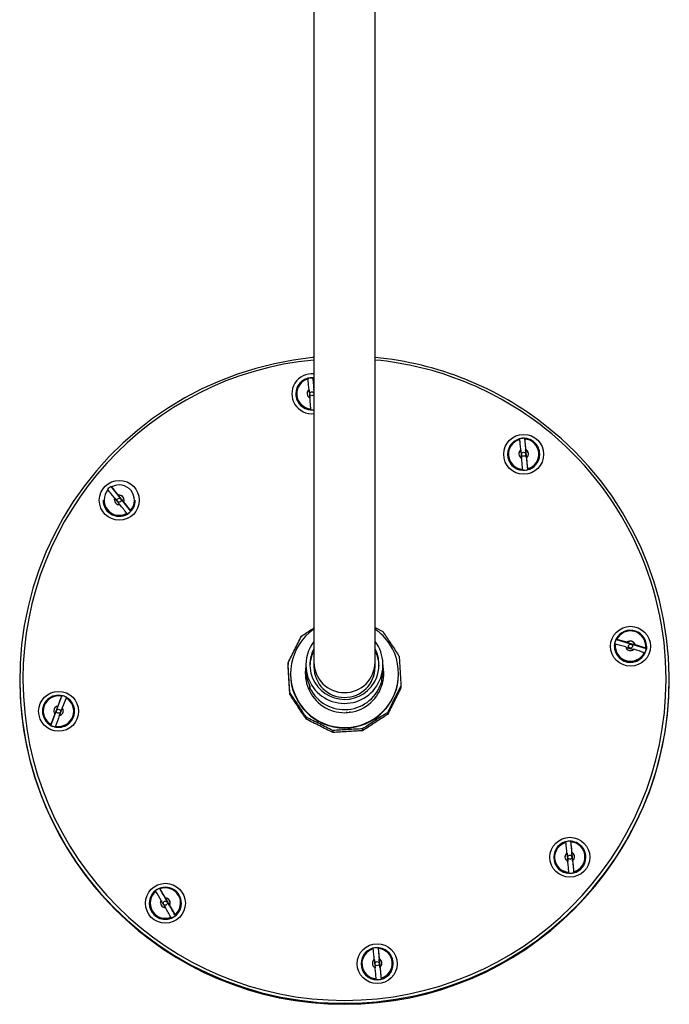
# Model space of a CAD drawing. Units: millimetres. Extents: x -1702 to 210, y -331 to 3031.
# Drawn here: x -1663 to -1461, y 1606 to 1912 of the extents above; entities that cross this region are included whole.
import ezdxf

# ---------------------------------------------------------------- set-up
doc = ezdxf.new("R2010")
doc.units = ezdxf.units.MM
doc.layers.add('A1', color=7, linetype='Continuous')

msp = doc.modelspace()

# ---------------------------------------------------------------- linework, layer by layer
at = {"layer": 'A1'}
for p, q in [((-1571.7, 2079.01), (-1571.7, 1755.31)), ((-1552.7, 1755.31), (-1552.7, 2079.01)), ((-1572.84, 1800.37), (-1571.7, 1800.35)), ((-1572.08, 1800.38), (-1571.7, 1796.49)), ((-1572.06, 1800.16), (-1571.7, 1800.12)), ((-1571.73, 1796.9), (-1571.73, 1796.83)), ((-1571.73, 1796.9), (-1571.7, 1796.89)), ((-1577.35, 1795.41), (-1577.35, 1795.39)), ((-1573.23, 1796.68), (-1573.23, 1796.76)), ((-1571.73, 1796.83), (-1571.7, 1796.81)), ((-1506.23, 1781.58), (-1505.28, 1771.82)), ((-1511.5, 1776.62), (-1511.5, 1776.59)), ((-1507.38, 1777.89), (-1507.38, 1777.96)), ((-1505.88, 1778.11), (-1505.88, 1778.03)), ((-1505.63, 1775.46), (-1505.63, 1775.53)), ((-1501.51, 1776.59), (-1501.51, 1776.62)), ((-1628.6, 1758.97), (-1634.75, 1766.62)), ((-1632.49, 1763.93), (-1632.49, 1763.85)), ((-1637.26, 1762.32), (-1637.26, 1762.29)), ((-1633.66, 1762.92), (-1633.66, 1762.99)), ((-1630.86, 1761.83), (-1630.86, 1761.91)), ((-1627.26, 1762.29), (-1627.26, 1762.32)), ((-1571.7, 1755.31), (-1571.7, 1711.98)), ((-1552.7, 1711.98), (-1552.7, 1755.31)), ((-1552.7, 1722.74), (-1550.3, 1721.52)), ((-1477.78, 1719.07), (-1468.35, 1716.27)), ((-1474.31, 1718.16), (-1474.31, 1718.08)), ((-1471.82, 1717.34), (-1471.82, 1717.42)), ((-1478.28, 1716.94), (-1478.28, 1716.91)), ((-1468.29, 1716.91), (-1468.29, 1716.94)), ((-1579.75, 1711.8), (-1579.75, 1711.22)), ((-1574.2, 1711.15), (-1574.2, 1709.8)), ((-1571.7, 1711.98), (-1571.7, 1710.5)), ((-1552.7, 1710.5), (-1552.7, 1711.98)), ((-1550.2, 1709.8), (-1550.2, 1711.15)), ((-1579, 1708.44), (-1579, 1708.25)), ((-1545.4, 1708.25), (-1545.4, 1708.44)), ((-1663.2, 1706.53), (-1663.2, 1706.32)), ((-1662.2, 1706.75), (-1662.2, 1706.49)), ((-1550.64, 1705.99), (-1550.64, 1706.6)), ((-1462.2, 1706.49), (-1462.2, 1706.75)), ((-1461.2, 1706.32), (-1461.2, 1706.53)), ((-1579.21, 1702.58), (-1579.21, 1702)), ((-1573.01, 1704.6), (-1572.94, 1703.84)), ((-1572.94, 1703.84), (-1572.94, 1704.45)), ((-1544.66, 1704.58), (-1544.66, 1704.01)), ((-1650.09, 1701.58), (-1653.57, 1692.41)), ((-1656.12, 1696.72), (-1656.12, 1696.69)), ((-1652.29, 1695.9), (-1652.29, 1695.83)), ((-1651.37, 1698.25), (-1651.37, 1698.32)), ((-1649.97, 1697.8), (-1649.97, 1697.72)), ((-1646.13, 1696.69), (-1646.13, 1696.72)), ((-1561.57, 1696.56), (-1561.54, 1696.31)), ((-1560.55, 1696.4), (-1560.57, 1696.65)), ((-1548.82, 1696.33), (-1548.82, 1695.76)), ((-1574.11, 1694.86), (-1574.11, 1694.29)), ((-1565.83, 1690.72), (-1565.83, 1690.14)), ((-1556.57, 1691.25), (-1556.57, 1690.68)), ((-1491.88, 1656.3), (-1490.93, 1646.54)), ((-1497.15, 1651.34), (-1497.15, 1651.31)), ((-1493.02, 1652.61), (-1493.02, 1652.69)), ((-1491.53, 1652.83), (-1491.53, 1652.75)), ((-1491.28, 1650.18), (-1491.28, 1650.26)), ((-1487.15, 1651.31), (-1487.15, 1651.34)), ((-1619.72, 1641.67), (-1614.79, 1633.18)), ((-1619.21, 1637.84), (-1619.21, 1637.92)), ((-1617.91, 1638.67), (-1617.91, 1638.59)), ((-1622.9, 1637.04), (-1622.9, 1637.02)), ((-1616.61, 1636.35), (-1616.61, 1636.43)), ((-1612.91, 1637.02), (-1612.91, 1637.04)), ((-1551.78, 1623.21), (-1550.83, 1613.45)), ((-1552.93, 1619.51), (-1552.93, 1619.59)), ((-1551.43, 1619.74), (-1551.43, 1619.66)), ((-1557.05, 1618.24), (-1557.05, 1618.22)), ((-1551.18, 1617.08), (-1551.18, 1617.16)), ((-1547.06, 1618.22), (-1547.06, 1618.24))]:
    msp.add_line(p, q, dxfattribs=at)
at = {"layer": 'A1', "flags": 128}
for points in [[(-1571.7, 1806.7), (-1572.17, 1806.66), (-1578.11, 1805.9), (-1583.99, 1804.78), (-1589.79, 1803.32), (-1595.5, 1801.53), (-1601.09, 1799.39), (-1606.54, 1796.94), (-1611.84, 1794.16), (-1616.97, 1791.08), (-1621.9, 1787.7), (-1626.62, 1784.03), (-1631.11, 1780.1), (-1635.37, 1775.9), (-1639.36, 1771.46), (-1643.09, 1766.79), (-1646.53, 1761.91), (-1649.68, 1756.84), (-1652.51, 1751.59), (-1655.03, 1746.18), (-1657.23, 1740.63), (-1659.09, 1734.96), (-1660.61, 1729.2), (-1661.78, 1723.35), (-1662.61, 1717.44), (-1663.08, 1711.5), (-1663.2, 1705.54), (-1662.96, 1699.58), (-1662.37, 1693.64), (-1661.43, 1687.76), (-1660.14, 1681.93), (-1658.5, 1676.2), (-1656.53, 1670.57), (-1654.23, 1665.06), (-1651.6, 1659.71), (-1648.66, 1654.51), (-1645.41, 1649.5), (-1641.87, 1644.69), (-1638.06, 1640.1), (-1633.97, 1635.74), (-1629.64, 1631.63), (-1625.06, 1627.78), (-1620.27, 1624.21), (-1615.27, 1620.93), (-1610.09, 1617.94), (-1604.74, 1615.27), (-1599.23, 1612.92), (-1593.6, 1610.9), (-1587.86, 1609.22), (-1582.03, 1607.88), (-1576.13, 1606.88), (-1570.18, 1606.23), (-1564.2, 1605.94), (-1558.21, 1606), (-1552.24, 1606.41), (-1546.3, 1607.17), (-1540.42, 1608.29), (-1534.62, 1609.74), (-1528.91, 1611.54), (-1523.32, 1613.67), (-1517.87, 1616.13), (-1512.57, 1618.91), (-1507.44, 1621.99), (-1502.51, 1625.37), (-1497.79, 1629.04), (-1493.3, 1632.97), (-1489.04, 1637.17), (-1485.05, 1641.61), (-1481.32, 1646.28), (-1477.88, 1651.16), (-1474.73, 1656.23), (-1471.9, 1661.48), (-1469.38, 1666.89), (-1467.18, 1672.44), (-1465.32, 1678.1), (-1463.8, 1683.87), (-1462.63, 1689.72), (-1461.8, 1695.63), (-1461.33, 1701.57), (-1461.21, 1707.53), (-1461.45, 1713.49), (-1462.04, 1719.42), (-1462.98, 1725.31), (-1464.27, 1731.14), (-1465.91, 1736.87), (-1467.88, 1742.5), (-1470.18, 1748.01), (-1472.81, 1753.36), (-1475.75, 1758.56), (-1479, 1763.57), (-1482.54, 1768.38), (-1486.35, 1772.97), (-1490.44, 1777.33), (-1494.77, 1781.44), (-1499.35, 1785.29), (-1499.35, 1785.29)], [(-1573.23, 1796.76), (-1573.27, 1797.19), (-1573.31, 1797.62), (-1573.35, 1798.03), (-1573.39, 1798.45), (-1573.43, 1798.85), (-1573.47, 1799.25), (-1573.51, 1799.63), (-1573.55, 1800.01)], [(-1572.06, 1800.16), (-1572.02, 1799.78), (-1571.98, 1799.39), (-1571.94, 1799), (-1571.9, 1798.59), (-1571.86, 1798.18), (-1571.82, 1797.76), (-1571.78, 1797.33), (-1571.73, 1796.9)], [(-1572.65, 1790.75), (-1572.69, 1791.16), (-1572.73, 1791.58), (-1572.77, 1792), (-1572.81, 1792.43), (-1572.85, 1792.86), (-1572.89, 1793.3), (-1572.93, 1793.74), (-1572.98, 1794.18)], [(-1507.38, 1777.96), (-1507.42, 1778.39), (-1507.46, 1778.82), (-1507.5, 1779.24), (-1507.54, 1779.65), (-1507.58, 1780.06), (-1507.62, 1780.45), (-1507.66, 1780.84), (-1507.7, 1781.22)], [(-1506.21, 1781.36), (-1506.17, 1780.98), (-1506.13, 1780.6), (-1506.09, 1780.2), (-1506.05, 1779.8), (-1506.01, 1779.38), (-1505.97, 1778.96), (-1505.92, 1778.54), (-1505.88, 1778.11)], [(-1505.63, 1775.53), (-1505.59, 1775.09), (-1505.55, 1774.65), (-1505.51, 1774.21), (-1505.46, 1773.78), (-1505.42, 1773.35), (-1505.38, 1772.92), (-1505.34, 1772.51), (-1505.31, 1772.09)], [(-1506.8, 1771.95), (-1506.84, 1772.36), (-1506.88, 1772.78), (-1506.92, 1773.2), (-1506.96, 1773.63), (-1507, 1774.07), (-1507.04, 1774.51), (-1507.08, 1774.95), (-1507.12, 1775.39)], [(-1633.76, 1762.41), (-1633.75, 1762.54), (-1633.66, 1762.92)], [(-1478.28, 1716.94), (-1478.28, 1717.02), (-1478.07, 1718.36)], [(-1468.29, 1716.91), (-1468.34, 1716.16), (-1468.43, 1715.72)], [(-1574.2, 1710.48), (-1574.4, 1708.44), (-1574.4, 1708.29)], [(-1550, 1708.29), (-1550.04, 1709.16), (-1550.2, 1710.48)], [(-1491.85, 1656.08), (-1491.82, 1655.71), (-1491.78, 1655.32), (-1491.74, 1654.92), (-1491.7, 1654.52), (-1491.66, 1654.11), (-1491.61, 1653.69), (-1491.57, 1653.26), (-1491.53, 1652.83)], [(-1493.02, 1652.69), (-1493.06, 1653.12), (-1493.11, 1653.54), (-1493.15, 1653.96), (-1493.19, 1654.37), (-1493.23, 1654.78), (-1493.27, 1655.17), (-1493.31, 1655.56), (-1493.35, 1655.94)], [(-1492.45, 1646.67), (-1492.48, 1647.08), (-1492.52, 1647.5), (-1492.56, 1647.93), (-1492.6, 1648.36), (-1492.65, 1648.79), (-1492.69, 1649.23), (-1492.73, 1649.67), (-1492.77, 1650.11)], [(-1491.28, 1650.26), (-1491.24, 1649.81), (-1491.19, 1649.37), (-1491.15, 1648.94), (-1491.11, 1648.5), (-1491.07, 1648.07), (-1491.03, 1647.65), (-1490.99, 1647.23), (-1490.95, 1646.82)], [(-1619.41, 1637.13), (-1619.36, 1637.48), (-1619.21, 1637.84)], [(-1552.93, 1619.59), (-1552.97, 1620.02), (-1553.01, 1620.45), (-1553.05, 1620.87), (-1553.09, 1621.28), (-1553.14, 1621.68), (-1553.18, 1622.08), (-1553.21, 1622.47), (-1553.25, 1622.84)], [(-1551.76, 1622.99), (-1551.72, 1622.61), (-1551.68, 1622.22), (-1551.64, 1621.83), (-1551.6, 1621.42), (-1551.56, 1621.01), (-1551.52, 1620.59), (-1551.48, 1620.17), (-1551.43, 1619.74)], [(-1552.35, 1613.58), (-1552.39, 1613.99), (-1552.43, 1614.41), (-1552.47, 1614.83), (-1552.51, 1615.26), (-1552.55, 1615.7), (-1552.59, 1616.13), (-1552.63, 1616.57), (-1552.68, 1617.02)], [(-1551.18, 1617.16), (-1551.14, 1616.72), (-1551.1, 1616.28), (-1551.06, 1615.84), (-1551.02, 1615.41), (-1550.98, 1614.98), (-1550.94, 1614.55), (-1550.9, 1614.13), (-1550.86, 1613.72)]]:
    msp.add_lwpolyline(points, dxfattribs=at)
at = {"layer": 'A1'}
for centre, radius in [((-1572.36, 1795.42), 0.633), ((-1506.49, 1776.61), 6.2), ((-1506.5, 1776.63), 0.633), ((-1632.24, 1762.31), 6.2), ((-1632.26, 1762.33), 0.633), ((-1473.27, 1716.93), 6.2), ((-1473.28, 1716.95), 0.632), ((-1651.11, 1696.71), 6.2), ((-1651.13, 1696.73), 0.633), ((-1492.13, 1651.33), 6.2), ((-1492.15, 1651.35), 0.633), ((-1617.89, 1637.04), 6.2), ((-1617.91, 1637.05), 0.633), ((-1552.04, 1618.24), 6.2), ((-1552.06, 1618.25), 0.633)]:
    msp.add_circle(centre, radius, dxfattribs=at)
for centre, radius, start, end in [((-1562.17, 1705.94), 101.21, 51.6317, 84.6337), ((-1562.43, 1706.58), 99.77, 95.3328, 179.9011), ((-1562.17, 1706.16), 100.21, 51.6317, 84.5798), ((-1572.37, 1795.42), 6.19, 83.8488, 276.1512), ((-1572.37, 1795.4), 4.98, 95.4045, 179.9148), ((-1572.37, 1795.45), 4.71, 104.5125, 266.6029), ((-1572.35, 1795.39), 5, 86.8828, 104.1472), ((-1572.36, 1795.42), 4.99, 180.107, 277.5791), ((-1572.37, 1795.4), 4.98, 180.0962, 267.5695), ((-1572.36, 1795.54), 1.49, 125.3886, 245.7269), ((-1572.36, 1795.47), 1.49, 125.3876, 178.4854), ((-1572.35, 1795.46), 4.99, 266.8783, 277.4724), ((-1561.68, 1706.71), 99.48, 0.0259, 51.6568), ((-1506.52, 1776.61), 4.98, 95.404, 179.9149), ((-1506.5, 1776.59), 5, 86.8847, 104.1476), ((-1506.49, 1776.61), 4.99, 0.0851, 95.6692), ((-1506.52, 1776.65), 4.71, 104.5123, 266.6032), ((-1506.49, 1776.66), 4.71, 284.5123, 86.6032), ((-1506.5, 1776.63), 5, 180.172, 359.828), ((-1506.51, 1776.6), 4.98, 180.0956, 266.8884), ((-1506.51, 1776.75), 1.49, 125.3887, 245.7268), ((-1506.51, 1776.67), 1.49, 125.3887, 178.4854), ((-1506.5, 1776.75), 1.49, 305.3887, 65.7269), ((-1506.5, 1776.67), 1.49, 1.5271, 65.6919), ((-1506.49, 1776.6), 4.98, 280.2707, 359.9029), ((-1506.5, 1776.66), 5, 266.8832, 284.149), ((-1632.27, 1762.31), 4.97, 119.934, 137.2506), ((-1632.25, 1762.36), 4.72, 317.8877, 119.7234), ((-1745.36, 1671.93), 145.61, 39.1818, 40.4776), ((-1632.26, 1762.36), 4.72, 137.8878, 299.7233), ((-1746.5, 1671.02), 145.58, 39.1817, 40.4778), ((-1632.26, 1762.45), 1.5, 338.769, 98.8419), ((-1632.26, 1762.37), 1.5, 1.587, 98.8095), ((-1632.26, 1762.33), 5, 180.1677, 308.7013), ((-1632.26, 1762.31), 5, 180.1677, 308.7013), ((-1632.26, 1762.45), 1.5, 158.7681, 278.8427), ((-1762, 1657.89), 165.89, 37.2311, 38.4191), ((-1760.78, 1658.86), 165.82, 37.2308, 38.4192), ((-1632.23, 1762.32), 4.97, 308.5491, 359.9794), ((-1632.23, 1762.29), 4.97, 308.5491, 359.9794), ((-1632.25, 1762.35), 4.97, 299.9334, 317.2513), ((-1562.19, 1708.43), 16.78, 124.5492, 33.3045), ((-1562.16, 1708.4), 16.77, 33.4451, 55.6736), ((-1473.28, 1716.92), 5, 0.1806, 163.2959), ((-1473.28, 1716.96), 4.73, 352.7326, 154.2154), ((-1562.28, 1711.15), 11.92, 142.2183, 185.5436), ((-1562.22, 1711.16), 11.99, 185.5572, 37.4887), ((-1473.32, 1716.95), 4.95, 154.6623, 172.0464), ((-1473.28, 1716.99), 4.73, 172.7324, 334.2156), ((-1502.14, 1620.82), 99.74, 74.0539, 75.9767), ((-1501.71, 1622.26), 99.73, 74.0539, 75.9768), ((-1473.28, 1717.06), 1.5, 13.6181, 133.3297), ((-1473.28, 1716.99), 1.5, 13.6187, 133.3291), ((-1502.61, 1617.41), 104.64, 71.026, 72.8879), ((-1562.28, 1711.15), 10.68, 151.9974, 185.5505), ((-1562.28, 1710.49), 10.68, 151.9983, 178.2392), ((-1562.21, 1711.16), 10.74, 185.6005, 27.7215), ((-1562.13, 1710.49), 10.68, 1.7621, 28.0004), ((-1473.28, 1716.95), 5, 180.172, 359.828), ((-1473.28, 1716.93), 5, 180.197, 336.354), ((-1473.28, 1717.08), 1.5, 193.6181, 313.3297), ((-1503.04, 1615.97), 104.65, 71.0261, 72.8879), ((-1473.25, 1716.95), 4.95, 334.6615, 352.0471), ((-1562.22, 1712), 9.48, 180.1097, 270.1088), ((-1562.19, 1712), 9.48, 269.8912, 359.8903), ((-1562.2, 1708.3), 16.8, 180.165, 359.835), ((-1562.2, 1708.47), 12.19, 169.7675, 10.2325), ((-1562.29, 1709.8), 11.92, 180.0039, 206.6701), ((-1562.2, 1710.52), 9.5, 180.1649, 359.8351), ((-1562.2, 1710.52), 9.5, 180.1645, 359.8355), ((-1562.22, 1710.51), 9.48, 180.1097, 270.1088), ((-1562.19, 1710.51), 9.48, 269.8912, 359.8903), ((-1562.12, 1709.8), 11.91, 344.4397, 359.9991), ((-1562.2, 1706.62), 101, 180.1711, 359.8289), ((-1562.2, 1706.83), 100, 180.1711, 359.8289), ((-1562.21, 1709.24), 12.01, 206.725, 344.3066), ((-1651.13, 1696.71), 4.99, 69.2368, 179.8602), ((-1651.14, 1696.76), 4.72, 78.2217, 240.2354), ((-1651.12, 1696.75), 4.72, 258.2217, 60.2354), ((-1414.99, 1607.66), 253.17, 158.2752, 159.0163), ((-1651.13, 1696.7), 4.99, 60.7346, 78.0126), ((-1413.66, 1607.16), 253.09, 158.2752, 159.0166), ((-1651.11, 1696.71), 4.98, 0.0474, 69.4576), ((-1651.13, 1696.73), 5, 180.1723, 359.8277), ((-1651.15, 1696.7), 4.97, 180.0431, 241.4565), ((-1374.35, 1591.7), 296.82, 159.4488, 160.1148), ((-1651.13, 1696.85), 1.49, 99.0989, 219.3579), ((-1651.13, 1696.77), 1.5, 99.1626, 178.4167), ((-1651.12, 1696.71), 4.99, 253.9148, 359.8435), ((-1651.12, 1696.85), 1.49, 279.0989, 39.3579), ((-1651.12, 1696.77), 1.49, 1.5197, 39.4269), ((-1373.65, 1591.43), 296.08, 159.4478, 160.1155), ((-1651.13, 1696.76), 4.99, 240.7325, 258.0126), ((-1492.16, 1651.33), 4.98, 95.4047, 179.9147), ((-1492.15, 1651.31), 5, 86.8828, 104.1472), ((-1492.14, 1651.33), 4.99, 0.0849, 95.6691), ((-1492.13, 1651.38), 4.71, 284.5122, 86.6032), ((-1492.17, 1651.38), 4.71, 104.5126, 266.6029), ((-1492.15, 1651.35), 5, 180.1721, 359.8279), ((-1492.16, 1651.32), 4.98, 180.0961, 267.5695), ((-1492.16, 1651.47), 1.49, 125.3886, 245.727), ((-1492.16, 1651.39), 1.49, 125.3882, 178.485), ((-1492.14, 1651.47), 1.49, 305.3893, 65.7258), ((-1492.14, 1651.39), 1.49, 1.5262, 65.6939), ((-1492.14, 1651.32), 4.98, 280.2705, 359.9027), ((-1492.15, 1651.39), 5, 266.8848, 284.1475), ((-1617.93, 1637.04), 4.97, 119.9066, 179.9608), ((-1617.91, 1637.08), 4.72, 129.1868, 291.1156), ((-1617.91, 1637.03), 4.98, 111.3122, 128.6118), ((-1774.5, 1546.62), 180.14, 30.4523, 31.4966), ((-1617.91, 1637.02), 5, 0.1733, 120.0718), ((-1617.9, 1637.08), 4.72, 309.1866, 111.1158), ((-1773.25, 1547.34), 180.2, 30.4525, 31.4964), ((-1617.91, 1637.17), 1.49, 150.0656, 270.2371), ((-1617.9, 1637.17), 1.49, 330.0656, 90.237), ((-1617.9, 1637.09), 1.5, 1.5874, 90.1652), ((-1617.91, 1637.05), 5, 180.156, 359.844), ((-1617.91, 1637.03), 4.99, 180.145, 291.5354), ((-1798.73, 1531.95), 208.47, 28.8932, 29.8402), ((-1797.46, 1532.68), 208.49, 28.8933, 29.8402), ((-1617.88, 1637.02), 4.97, 304.3691, 359.9593), ((-1617.9, 1637.08), 4.98, 291.3136, 308.6105), ((-1552.07, 1618.24), 4.98, 95.4048, 179.9145), ((-1552.07, 1618.28), 4.71, 104.5123, 266.6032), ((-1552.06, 1618.22), 5, 86.8847, 104.1475), ((-1552.04, 1618.24), 4.99, 0.0855, 95.6685), ((-1552.04, 1618.28), 4.71, 284.5123, 86.6032), ((-1552.06, 1618.38), 1.49, 125.3893, 245.726), ((-1552.06, 1618.3), 1.49, 125.3883, 178.4847), ((-1552.05, 1618.38), 1.49, 305.3886, 65.7269), ((-1552.05, 1618.3), 1.49, 1.5268, 65.6933), ((-1552.06, 1618.26), 5, 180.172, 359.828), ((-1552.07, 1618.23), 4.98, 180.0955, 266.8885), ((-1552.04, 1618.23), 4.98, 280.2707, 359.9028), ((-1552.06, 1618.29), 5, 266.8847, 284.1475)]:
    msp.add_arc(centre, radius, start, end, dxfattribs=at)
for points, knots in [([(-1573.55, 1800.01), (-1573.55, 1800.04), (-1573.56, 1800.11), (-1573.57, 1800.18), (-1573.57, 1800.22), (-1573.58, 1800.23), (-1573.58, 1800.23)], [0, 0, 0, 0, 0.298821, 0.5669213, 0.9767151, 1, 1, 1, 1]), ([(-1572.08, 1800.38), (-1572.08, 1800.37), (-1572.08, 1800.36), (-1572.07, 1800.31), (-1572.07, 1800.24), (-1572.06, 1800.17), (-1572.06, 1800.16)], [0, 0, 0, 0, 0.186291, 0.434145, 0.850176, 1, 1, 1, 1]), ([(-1573.23, 1796.68), (-1573.22, 1796.65), (-1573.2, 1796.37), (-1573.16, 1795.93), (-1573.1, 1795.3), (-1573.04, 1794.71), (-1573, 1794.34), (-1572.98, 1794.11)], [0, 0, 0, 0, 0.036283, 0.329069, 0.517855, 0.707195, 1, 1, 1, 1]), ([(-1571.7, 1796.53), (-1571.71, 1796.6), (-1571.72, 1796.7), (-1571.73, 1796.8), (-1571.73, 1796.83)], [0, 0, 0, 0, 0.687923, 1, 1, 1, 1]), ([(-1572.63, 1790.47), (-1572.63, 1790.48), (-1572.63, 1790.51), (-1572.64, 1790.59), (-1572.64, 1790.69), (-1572.65, 1790.74), (-1572.65, 1790.75)], [0, 0, 0, 0, 0.159278, 0.568356, 0.98017, 1, 1, 1, 1]), ([(-1506.23, 1781.58), (-1506.23, 1781.57), (-1506.23, 1781.56), (-1506.22, 1781.51), (-1506.22, 1781.44), (-1506.21, 1781.38), (-1506.21, 1781.36)], [0, 0, 0, 0, 0.186296, 0.434188, 0.850231, 1, 1, 1, 1]), ([(-1507.7, 1781.22), (-1507.7, 1781.25), (-1507.71, 1781.31), (-1507.72, 1781.39), (-1507.72, 1781.42), (-1507.73, 1781.43), (-1507.73, 1781.44)], [0, 0, 0, 0, 0.298787, 0.566806, 0.976722, 1, 1, 1, 1]), ([(-1507.38, 1777.89), (-1507.37, 1777.86), (-1507.35, 1777.58), (-1507.31, 1777.13), (-1507.25, 1776.51), (-1507.19, 1775.92), (-1507.15, 1775.54), (-1507.12, 1775.31)], [0, 0, 0, 0, 0.036294, 0.329083, 0.517872, 0.707191, 1, 1, 1, 1]), ([(-1505.63, 1775.46), (-1505.66, 1775.68), (-1505.69, 1776.06), (-1505.75, 1776.65), (-1505.81, 1777.28), (-1505.85, 1777.72), (-1505.88, 1778), (-1505.88, 1778.03)], [0, 0, 0, 0, 0.292802, 0.48214, 0.670925, 0.963707, 1, 1, 1, 1]), ([(-1506.78, 1771.68), (-1506.78, 1771.68), (-1506.78, 1771.71), (-1506.79, 1771.8), (-1506.79, 1771.89), (-1506.8, 1771.95), (-1506.8, 1771.95)], [0, 0, 0, 0, 0.159314, 0.568176, 0.980169, 1, 1, 1, 1]), ([(-1505.31, 1772.09), (-1505.3, 1772.07), (-1505.3, 1772), (-1505.29, 1771.89), (-1505.28, 1771.84), (-1505.28, 1771.82)], [0, 0, 0, 0, 0.1652087, 0.585439, 1, 1, 1, 1]), ([(-1634.75, 1766.62), (-1634.75, 1766.62), (-1634.73, 1766.61), (-1634.69, 1766.56), (-1634.63, 1766.49), (-1634.6, 1766.46), (-1634.6, 1766.46)], [0, 0, 0, 0, 0.159158, 0.568059, 0.980018, 1, 1, 1, 1]), ([(-1635.77, 1765.52), (-1635.78, 1765.54), (-1635.82, 1765.58), (-1635.88, 1765.65), (-1635.91, 1765.68), (-1635.92, 1765.69)], [0, 0, 0, 0, 0.165243, 0.58554, 1, 1, 1, 1]), ([(-1630.86, 1761.83), (-1630.88, 1761.85), (-1631.05, 1762.05), (-1631.32, 1762.37), (-1631.71, 1762.84), (-1632.09, 1763.33), (-1632.34, 1763.65), (-1632.49, 1763.85)], [0, 0, 0, 0, 0.036304, 0.32908, 0.517867, 0.7072, 1, 1, 1, 1]), ([(-1633.66, 1762.92), (-1633.51, 1762.72), (-1633.26, 1762.39), (-1632.88, 1761.9), (-1632.49, 1761.43), (-1632.22, 1761.12), (-1632.05, 1760.92), (-1632.03, 1760.9)], [0, 0, 0, 0, 0.292802, 0.482143, 0.67094, 0.963718, 1, 1, 1, 1]), ([(-1629.77, 1758.04), (-1629.77, 1758.04), (-1629.78, 1758.06), (-1629.82, 1758.12), (-1629.87, 1758.19), (-1629.91, 1758.24), (-1629.92, 1758.26)], [0, 0, 0, 0, 0.1863207, 0.4342564, 0.8501599, 1, 1, 1, 1]), ([(-1628.75, 1759.19), (-1628.73, 1759.16), (-1628.69, 1759.11), (-1628.63, 1759.03), (-1628.61, 1758.99), (-1628.6, 1758.97), (-1628.6, 1758.97)], [0, 0, 0, 0, 0.298696, 0.566868, 0.976631, 1, 1, 1, 1]), ([(-1575.58, 1720.05), (-1574.47, 1720.8), (-1573.18, 1721.66), (-1571.89, 1722.51), (-1571.7, 1722.62)], [0, 0, 0, 0, 0.860747, 1, 1, 1, 1]), ([(-1550.3, 1721.52), (-1549.57, 1720.43), (-1548.09, 1718.22), (-1546.38, 1715.61), (-1545.42, 1714.14), (-1545.2, 1713.8)], [0, 0, 0, 0, 0.431262, 0.871674, 1, 1, 1, 1]), ([(-1579.75, 1711.8), (-1579.06, 1713.17), (-1577.67, 1715.95), (-1576.29, 1718.67), (-1575.58, 1720.05)], [0, 0, 0, 0, 0.493095, 1, 1, 1, 1]), ([(-1477.97, 1717.59), (-1478.01, 1717.6), (-1478.07, 1717.61), (-1478.16, 1717.63), (-1478.2, 1717.63), (-1478.21, 1717.63), (-1478.21, 1717.63)], [0, 0, 0, 0, 0.298808, 0.566857, 0.976905, 1, 1, 1, 1]), ([(-1477.78, 1719.07), (-1477.78, 1719.07), (-1477.76, 1719.07), (-1477.7, 1719.06), (-1477.63, 1719.04), (-1477.56, 1719.03), (-1477.55, 1719.02)], [0, 0, 0, 0, 0.1861005, 0.4342418, 0.8502123, 1, 1, 1, 1]), ([(-1471.82, 1717.34), (-1472.05, 1717.4), (-1472.43, 1717.49), (-1473.02, 1717.65), (-1473.61, 1717.84), (-1474.02, 1717.98), (-1474.28, 1718.07), (-1474.31, 1718.08)], [0, 0, 0, 0, 0.292794, 0.48213, 0.670919, 0.96372, 1, 1, 1, 1]), ([(-1474.74, 1716.65), (-1474.71, 1716.64), (-1474.45, 1716.55), (-1474.04, 1716.41), (-1473.45, 1716.22), (-1472.86, 1716.06), (-1472.48, 1715.97), (-1472.25, 1715.91)], [0, 0, 0, 0, 0.03628, 0.329081, 0.51787, 0.707206, 1, 1, 1, 1]), ([(-1468.78, 1714.83), (-1468.79, 1714.84), (-1468.81, 1714.85), (-1468.88, 1714.88), (-1468.97, 1714.91), (-1469.02, 1714.93), (-1469.02, 1714.93)], [0, 0, 0, 0, 0.159299, 0.568319, 0.980115, 1, 1, 1, 1]), ([(-1468.59, 1716.36), (-1468.57, 1716.36), (-1468.51, 1716.34), (-1468.41, 1716.3), (-1468.37, 1716.28), (-1468.35, 1716.27)], [0, 0, 0, 0, 0.165301, 0.585426, 1, 1, 1, 1]), ([(-1579.21, 1702.58), (-1579.29, 1704.11), (-1579.47, 1707.22), (-1579.65, 1710.26), (-1579.75, 1711.8)], [0, 0, 0, 0, 0.493096, 1, 1, 1, 1]), ([(-1579.21, 1702), (-1579.29, 1703.5), (-1579.47, 1706.54), (-1579.65, 1709.65), (-1579.75, 1711.22)], [0, 0, 0, 0, 0.493096, 1, 1, 1, 1]), ([(-1545.2, 1713.8), (-1545.12, 1712.3), (-1544.94, 1709.27), (-1544.76, 1706.16), (-1544.66, 1704.58)], [0, 0, 0, 0, 0.493095, 1, 1, 1, 1]), ([(-1574.11, 1694.86), (-1574.33, 1695.19), (-1575.27, 1696.64), (-1576.98, 1699.25), (-1578.46, 1701.46), (-1579.21, 1702.58)], [0, 0, 0, 0, 0.128323, 0.559483, 1, 1, 1, 1]), ([(-1574.11, 1694.29), (-1574.33, 1694.61), (-1575.27, 1696.01), (-1576.98, 1698.59), (-1578.46, 1700.86), (-1579.21, 1702)], [0, 0, 0, 0, 0.128326, 0.559485, 1, 1, 1, 1]), ([(-1544.66, 1704.58), (-1545.35, 1703.24), (-1546.73, 1700.53), (-1548.12, 1697.74), (-1548.82, 1696.33)], [0, 0, 0, 0, 0.493096, 1, 1, 1, 1]), ([(-1544.66, 1704.01), (-1545.35, 1702.64), (-1546.73, 1699.85), (-1548.12, 1697.13), (-1548.82, 1695.76)], [0, 0, 0, 0, 0.493096, 1, 1, 1, 1]), ([(-1650.18, 1701.37), (-1650.17, 1701.4), (-1650.14, 1701.46), (-1650.11, 1701.54), (-1650.1, 1701.57), (-1650.09, 1701.58), (-1650.09, 1701.58)], [0, 0, 0, 0, 0.298745, 0.567132, 0.976979, 1, 1, 1, 1]), ([(-1648.69, 1701.05), (-1648.69, 1701.05), (-1648.7, 1701.03), (-1648.72, 1700.99), (-1648.74, 1700.92), (-1648.77, 1700.86), (-1648.77, 1700.85)], [0, 0, 0, 0, 0.1863, 0.434191, 0.850199, 1, 1, 1, 1]), ([(-1651.37, 1698.25), (-1651.38, 1698.22), (-1651.48, 1697.95), (-1651.63, 1697.53), (-1651.85, 1696.95), (-1652.06, 1696.39), (-1652.2, 1696.04), (-1652.29, 1695.83)], [0, 0, 0, 0, 0.0362732, 0.3290652, 0.5178606, 0.7071905, 1, 1, 1, 1]), ([(-1650.89, 1695.3), (-1650.8, 1695.51), (-1650.66, 1695.87), (-1650.44, 1696.42), (-1650.23, 1697.01), (-1650.07, 1697.43), (-1649.98, 1697.69), (-1649.97, 1697.72)], [0, 0, 0, 0, 0.2928121, 0.4821379, 0.6709165, 0.9637022, 1, 1, 1, 1]), ([(-1548.82, 1696.33), (-1549.15, 1696.12), (-1550.59, 1695.2), (-1553.19, 1693.51), (-1555.44, 1692.01), (-1556.57, 1691.25)], [0, 0, 0, 0, 0.128321, 0.559484, 1, 1, 1, 1]), ([(-1565.83, 1690.72), (-1567.19, 1691.41), (-1569.95, 1692.83), (-1572.71, 1694.18), (-1574.11, 1694.86)], [0, 0, 0, 0, 0.493096, 1, 1, 1, 1]), ([(-1565.83, 1690.14), (-1567.19, 1690.81), (-1569.95, 1692.15), (-1572.71, 1693.57), (-1574.11, 1694.29)], [0, 0, 0, 0, 0.493096, 1, 1, 1, 1]), ([(-1548.82, 1695.76), (-1549.15, 1695.53), (-1550.59, 1694.57), (-1553.19, 1692.85), (-1555.44, 1691.41), (-1556.57, 1690.68)], [0, 0, 0, 0, 0.128324, 0.559485, 1, 1, 1, 1]), ([(-1653.57, 1692.41), (-1653.57, 1692.41), (-1653.56, 1692.44), (-1653.53, 1692.52), (-1653.5, 1692.61), (-1653.48, 1692.66), (-1653.48, 1692.67)], [0, 0, 0, 0, 0.159316, 0.568176, 0.980195, 1, 1, 1, 1]), ([(-1652.08, 1692.14), (-1652.08, 1692.12), (-1652.11, 1692.05), (-1652.14, 1691.95), (-1652.16, 1691.9), (-1652.17, 1691.88)], [0, 0, 0, 0, 0.165186, 0.585401, 1, 1, 1, 1]), ([(-1556.57, 1691.25), (-1558.09, 1691.18), (-1561.18, 1691.04), (-1564.26, 1690.82), (-1565.83, 1690.72)], [0, 0, 0, 0, 0.493095, 1, 1, 1, 1]), ([(-1556.57, 1690.68), (-1558.09, 1690.57), (-1561.18, 1690.36), (-1564.26, 1690.22), (-1565.83, 1690.14)], [0, 0, 0, 0, 0.493096, 1, 1, 1, 1]), ([(-1493.35, 1655.94), (-1493.35, 1655.97), (-1493.36, 1656.03), (-1493.37, 1656.11), (-1493.37, 1656.15), (-1493.37, 1656.16), (-1493.37, 1656.16)], [0, 0, 0, 0, 0.298739, 0.566767, 0.976722, 1, 1, 1, 1]), ([(-1491.88, 1656.3), (-1491.88, 1656.3), (-1491.88, 1656.28), (-1491.87, 1656.23), (-1491.86, 1656.16), (-1491.86, 1656.1), (-1491.85, 1656.08)], [0, 0, 0, 0, 0.186242, 0.434295, 0.850215, 1, 1, 1, 1]), ([(-1493.02, 1652.61), (-1493.02, 1652.58), (-1492.99, 1652.3), (-1492.95, 1651.85), (-1492.89, 1651.23), (-1492.83, 1650.64), (-1492.79, 1650.26), (-1492.77, 1650.03)], [0, 0, 0, 0, 0.036283, 0.329083, 0.517867, 0.707195, 1, 1, 1, 1]), ([(-1491.28, 1650.18), (-1491.3, 1650.41), (-1491.34, 1650.78), (-1491.4, 1651.37), (-1491.46, 1652), (-1491.5, 1652.44), (-1491.53, 1652.72), (-1491.53, 1652.75)], [0, 0, 0, 0, 0.292823, 0.482139, 0.670924, 0.963707, 1, 1, 1, 1]), ([(-1492.42, 1646.4), (-1492.42, 1646.41), (-1492.42, 1646.44), (-1492.43, 1646.52), (-1492.44, 1646.62), (-1492.45, 1646.67), (-1492.45, 1646.67)], [0, 0, 0, 0, 0.159315, 0.568176, 0.980169, 1, 1, 1, 1]), ([(-1490.95, 1646.82), (-1490.95, 1646.8), (-1490.94, 1646.72), (-1490.93, 1646.62), (-1490.93, 1646.57), (-1490.93, 1646.54)], [0, 0, 0, 0, 0.165212, 0.585395, 1, 1, 1, 1]), ([(-1620.9, 1640.73), (-1620.91, 1640.76), (-1620.95, 1640.81), (-1620.99, 1640.88), (-1621.01, 1640.91), (-1621.02, 1640.92), (-1621.02, 1640.92)], [0, 0, 0, 0, 0.29871, 0.566966, 0.976658, 1, 1, 1, 1]), ([(-1619.72, 1641.67), (-1619.72, 1641.66), (-1619.71, 1641.65), (-1619.68, 1641.61), (-1619.64, 1641.55), (-1619.61, 1641.5), (-1619.6, 1641.48)], [0, 0, 0, 0, 0.186122, 0.434159, 0.850085, 1, 1, 1, 1]), ([(-1619.21, 1637.84), (-1619.19, 1637.81), (-1619.06, 1637.57), (-1618.84, 1637.18), (-1618.53, 1636.64), (-1618.22, 1636.12), (-1618.03, 1635.8), (-1617.9, 1635.6)], [0, 0, 0, 0, 0.0363, 0.329088, 0.517868, 0.707194, 1, 1, 1, 1]), ([(-1616.61, 1636.35), (-1616.73, 1636.55), (-1616.93, 1636.87), (-1617.23, 1637.38), (-1617.54, 1637.93), (-1617.76, 1638.32), (-1617.89, 1638.56), (-1617.91, 1638.59)], [0, 0, 0, 0, 0.292796, 0.482133, 0.670924, 0.96371, 1, 1, 1, 1]), ([(-1616.09, 1632.43), (-1616.09, 1632.44), (-1616.11, 1632.47), (-1616.14, 1632.54), (-1616.19, 1632.63), (-1616.21, 1632.67), (-1616.21, 1632.68)], [0, 0, 0, 0, 0.159336, 0.568122, 0.980136, 1, 1, 1, 1]), ([(-1614.92, 1633.42), (-1614.91, 1633.41), (-1614.87, 1633.34), (-1614.82, 1633.25), (-1614.8, 1633.2), (-1614.79, 1633.18)], [0, 0, 0, 0, 0.165165, 0.585547, 1, 1, 1, 1]), ([(-1553.25, 1622.84), (-1553.26, 1622.88), (-1553.26, 1622.94), (-1553.27, 1623.02), (-1553.28, 1623.05), (-1553.28, 1623.06), (-1553.28, 1623.06)], [0, 0, 0, 0, 0.298798, 0.567062, 0.976721, 1, 1, 1, 1]), ([(-1551.78, 1623.21), (-1551.78, 1623.2), (-1551.78, 1623.19), (-1551.78, 1623.14), (-1551.77, 1623.07), (-1551.76, 1623), (-1551.76, 1622.99)], [0, 0, 0, 0, 0.186244, 0.4343, 0.850273, 1, 1, 1, 1]), ([(-1552.93, 1619.51), (-1552.92, 1619.48), (-1552.9, 1619.2), (-1552.86, 1618.76), (-1552.8, 1618.13), (-1552.74, 1617.54), (-1552.7, 1617.17), (-1552.68, 1616.94)], [0, 0, 0, 0, 0.036293, 0.329088, 0.517872, 0.707199, 1, 1, 1, 1]), ([(-1551.18, 1617.08), (-1551.21, 1617.31), (-1551.25, 1617.69), (-1551.3, 1618.28), (-1551.36, 1618.9), (-1551.41, 1619.35), (-1551.43, 1619.63), (-1551.43, 1619.66)], [0, 0, 0, 0, 0.292796, 0.482123, 0.670908, 0.963707, 1, 1, 1, 1]), ([(-1552.33, 1613.3), (-1552.33, 1613.31), (-1552.33, 1613.34), (-1552.34, 1613.42), (-1552.35, 1613.52), (-1552.35, 1613.57), (-1552.35, 1613.58)], [0, 0, 0, 0, 0.159333, 0.568242, 0.980282, 1, 1, 1, 1]), ([(-1550.86, 1613.72), (-1550.86, 1613.7), (-1550.85, 1613.63), (-1550.84, 1613.52), (-1550.84, 1613.47), (-1550.83, 1613.45)], [0, 0, 0, 0, 0.165222, 0.585622, 1, 1, 1, 1])]:
    msp.add_open_spline(points, degree=3, knots=knots, dxfattribs=at)

doc.saveas('drawing.dxf')
